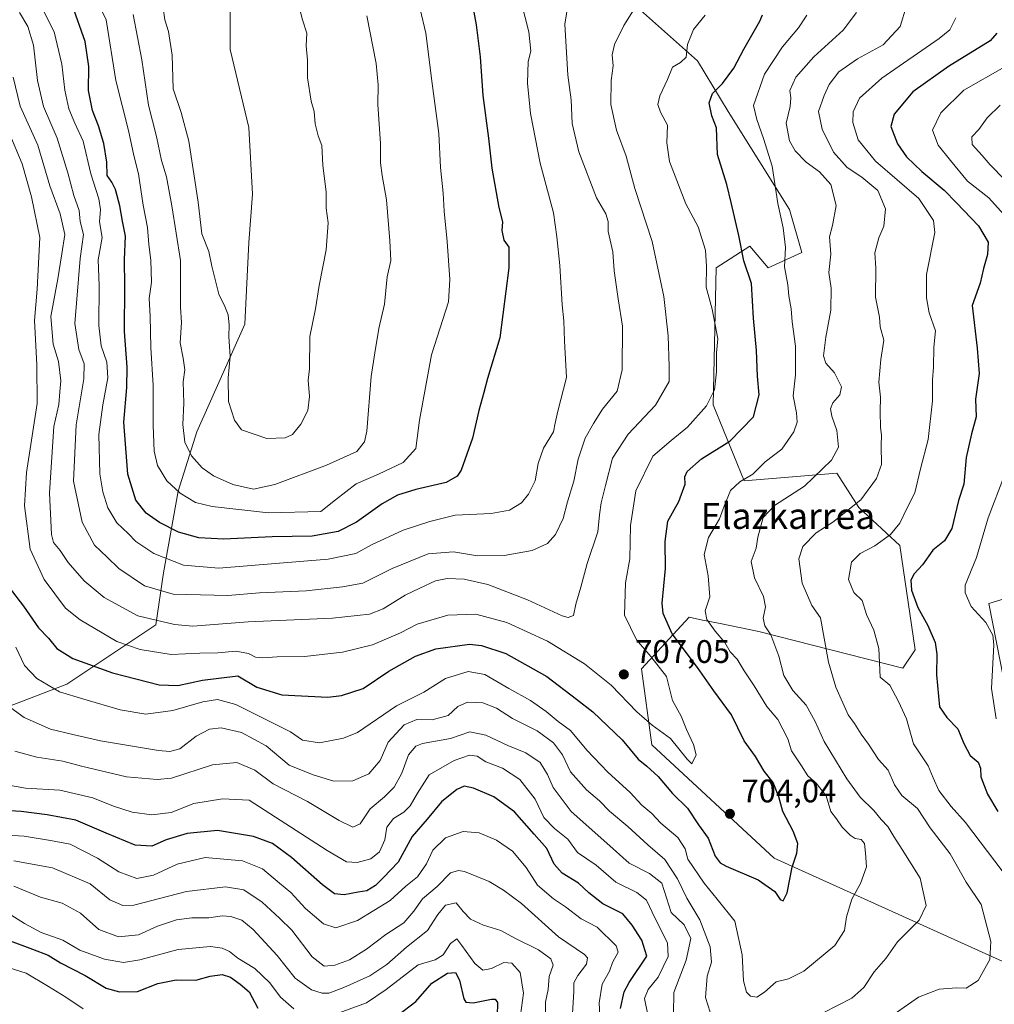
# Model space of a CAD drawing. Units: metres. Extents: x 641371 to 644826, y 4739136 to 4741520.
# Drawn here: x 643067 to 643367, y 4740198 to 4740500 of the extents above; entities that cross this region are included whole.
import ezdxf
from ezdxf.enums import TextEntityAlignment as Align

# ---------------------------------------------------------------- set-up
doc = ezdxf.new("R2010")
doc.units = ezdxf.units.M
doc.header["$MEASUREMENT"] = 0
for name, color, linetype, lineweight in [('Arbolado forestal CxS', 92, 'Continuous', 0), ('Curva de nivel maestra', 30, 'Continuous', 30), ('Curva de nivel normal', 30, 'Continuous', 0), ('Matorral CxS', 135, 'Continuous', 0), ('Punto de cota en terreno', 7, 'Continuous', 0), ('Rótulo de punto de cota en terreno', 7, 'Continuous', 0), ('Suelo desnudo CxS', 253, 'Continuous', 0), ('Texto cartográfico', 7, 'Continuous', 0)]:
    doc.layers.add(name, color=color, linetype=linetype, lineweight=lineweight)
doc.styles.add('Style-Arial', font='txt')

# ---------------------------------------------------------------- blocks, each defined once
blk = doc.blocks.new('5PATER')
at = {"layer": 'Suelo desnudo CxS', "linetype": 'Continuous', "lineweight": 0}
h = blk.add_hatch(color=51, dxfattribs=at)
edge = h.paths.add_edge_path()
edge.add_ellipse((0, 0), major_axis=(-0.11, -0.111), ratio=0.999422, start_angle=0, end_angle=360)

msp = doc.modelspace()

# ---------------------------------------------------------------- linework, layer by layer
at = {"layer": 'Arbolado forestal CxS', "color": 92, "linetype": 'Continuous', "lineweight": 0}
for points in [[(643066.8275, 4740639.5539, 761.2689), (643082.7853, 4740634.9927, 756.2783), (643101.0223, 4740633.8515, 749.974), (643121.5381, 4740631.5713, 743.4598), (643128.3765, 4740614.4665, 741.1897), (643139.7739, 4740589.3785, 738.1882), (643146.6121, 4740568.8527, 736.9215), (643135.2139, 4740563.1519, 742.1103), (643124.9559, 4740555.1691, 745.5411), (643115.8363, 4740539.2055, 745.026), (643119.2561, 4740527.8017, 743.8429), (643128.3739, 4740525.5215, 743.0261), (643131.7935, 4740507.2755, 743.3978), (643131.7931, 4740491.3107, 743.9074), (643137.4913, 4740467.3639, 743.9517), (643138.6307, 4740446.8383, 743.7711), (643137.4903, 4740432.0145, 743.5797), (643136.3497, 4740406.9279, 740.9882), (643121.5307, 4740373.8583, 735.7946), (643115.8313, 4740355.6125, 730.0816), (643111.2717, 4740330.5259, 718.2009), (643108.9921, 4740314.5611, 710.0028), (643081.6357, 4740296.3169, 696.6297), (643057.6995, 4740287.1943, 687.2983)], [(643057.6995, 4740287.1943, 687.2983), (643081.6357, 4740296.3169, 696.6297), (643108.9921, 4740314.5611, 710.0028), (643111.2717, 4740330.5259, 718.2009), (643115.8313, 4740355.6125, 730.0816), (643121.5307, 4740373.8583, 735.7946), (643136.3497, 4740406.9279, 740.9882), (643137.4903, 4740432.0145, 743.5797), (643138.6307, 4740446.8383, 743.7711), (643137.4913, 4740467.3639, 743.9517), (643131.7931, 4740491.3107, 743.9074), (643131.7935, 4740507.2755, 743.3978), (643128.3739, 4740525.5215, 743.0261), (643119.2561, 4740527.8017, 743.8429), (643115.8363, 4740539.2055, 745.026), (643124.9559, 4740555.1691, 745.5411), (643135.2139, 4740563.1519, 742.1103), (643146.6121, 4740568.8527, 736.9215), (643139.7739, 4740589.3785, 738.1882), (643128.3765, 4740614.4665, 741.1897), (643121.5381, 4740631.5713, 743.4598), (643101.0223, 4740633.8515, 749.974), (643082.7853, 4740634.9927, 756.2783), (643066.8275, 4740639.5539, 761.2689)], [(643379.9177, 4740206.2009, 681.8045), (643299.0203, 4740242.8545, 701.2659), (643261.3905, 4740277.6765, 702.8706), (643258.2319, 4740301.0273, 706.2645), (643272.8985, 4740316.8249, 697.3838), (643277.0099, 4740315.9945, 695.8508), (643281.9075, 4740315.0053, 694.3435), (643294.3181, 4740312.4987, 690.8439), (643338.5337, 4740301.2043, 677.9319), (643342.2967, 4740306.8513, 676.7645), (643337.5937, 4740338.8497, 679.2093), (643325.0301, 4740350.5439, 685.1371), (643318.2815, 4740361.0909, 689.2679), (643289.7685, 4740358.7523, 695.2989), (643280.2091, 4740382.1431, 705.2105), (643281.1503, 4740424.2567, 704.0756), (643291.4995, 4740430.8443, 699.2751), (643297.1433, 4740424.2563, 697.4639), (643307.4923, 4740428.9611, 693.3308), (643303.7297, 4740442.1371, 694.047), (643284.9067, 4740472.2919, 698.249), (643275.4323, 4740487.8189, 704.0095), (643257.0239, 4740504.2829, 710.145)], [(643257.0239, 4740504.2829, 710.145), (643275.4323, 4740487.8189, 704.0095), (643284.9067, 4740472.2919, 698.249), (643303.7297, 4740442.1371, 694.047), (643307.4923, 4740428.9611, 693.3308), (643297.1433, 4740424.2563, 697.4639), (643291.4995, 4740430.8443, 699.2751), (643281.1503, 4740424.2567, 704.0756), (643280.2091, 4740382.1431, 705.2105), (643289.7685, 4740358.7523, 695.2989), (643318.2815, 4740361.0909, 689.2679), (643325.0301, 4740350.5439, 685.1371), (643337.5937, 4740338.8497, 679.2093), (643342.2967, 4740306.8513, 676.7645), (643338.5337, 4740301.2043, 677.9319), (643294.3181, 4740312.4987, 690.8439), (643281.9075, 4740315.0053, 694.3435), (643277.0099, 4740315.9945, 695.8508), (643272.8985, 4740316.8249, 697.3838), (643258.2319, 4740301.0273, 706.2645), (643261.3905, 4740277.6765, 702.8706), (643299.0203, 4740242.8545, 701.2659), (643379.9177, 4740206.2009, 681.8045)], [(643388.5833, 4740328.2533, 663.4844), (643364.9451, 4740321.0877, 668.0299), (643369.5845, 4740297.5759, 668.9098)], [(643369.5845, 4740297.5759, 668.9098), (643364.9451, 4740321.0877, 668.0299), (643388.5833, 4740328.2533, 663.4844)]]:
    msp.add_polyline3d(points, dxfattribs=at)
at = {"layer": 'Curva de nivel maestra', "color": 30, "linetype": 'Continuous', "lineweight": 30, "flags": 128}
for points, elevation in [([(643205.63, 4740508.4301), (643207.45, 4740498.9101), (643208.65, 4740489.1001), (643209.45, 4740477.2401), (643211.24, 4740464.0401), (643212.23, 4740454.8601), (643214.35, 4740442.8201), (643215.46, 4740438.4201), (643215.25, 4740435.7001), (643215.93, 4740432.6901), (643217.45, 4740430.5601), (643217.42, 4740424.2101), (643214.64, 4740402.7701), (643210.84, 4740390.2001), (643209.8, 4740385.9001), (643208.2, 4740380.4001), (643206.25, 4740371.8501), (643202.75, 4740362.0801), (643201.58, 4740360.2001), (643198.14, 4740358.2301), (643188.9, 4740356.0701), (643183.27, 4740354.4001), (643178.56, 4740351.6801), (643170.66, 4740346.0201), (643164.99, 4740343.2201), (643156.99, 4740341.7601), (643144.66, 4740341.6001), (643129.78, 4740340.8801), (643122.15, 4740341.2801), (643115.95, 4740343.0001), (643110.07, 4740345.9401), (643105.94, 4740348.8201), (643102.79, 4740352.8101), (643100.37, 4740360.7801), (643099.1, 4740376.7801), (643099.99, 4740387.4501), (643100.11, 4740393.6701), (643099.33, 4740404.6601), (643099.42, 4740418.6301), (643099.31, 4740426.8301), (643099.6, 4740434.0101), (643098.7, 4740438.5901), (643097.93, 4740443.2401), (643096.57, 4740448.3501), (643095.47, 4740450.5801), (643093.98, 4740452.6601), (643093.92, 4740456.7501), (643092.97, 4740462.4001), (643091.31, 4740467.8601), (643089.48, 4740472.5401), (643088.28, 4740478.7401), (643088.32, 4740486.1201), (643087.2, 4740493.7801), (643083.2, 4740505.0601)], 725), ([(643063.9, 4740325.9401), (643068.31, 4740320.2401), (643072.92, 4740313.5901), (643075.92, 4740310.4201), (643078.48, 4740307.2601), (643083.42, 4740304.2001), (643095.66, 4740299.7701), (643110.01, 4740296.1201), (643115.73, 4740295.8401), (643123.29, 4740297.4601), (643134.1, 4740298.8801), (643139.96, 4740295.3601), (643147.69, 4740292.9801), (643161.79, 4740292.3101), (643165.99, 4740292.8001), (643172.67, 4740294.9801), (643180.54, 4740300.2901), (643188.73, 4740304.8901), (643194.99, 4740307.1201), (643205.36, 4740308.5701), (643209, 4740308.1801), (643216.51, 4740305.6701), (643229.15, 4740298.6101), (643238.22, 4740291.6601), (643243.28, 4740287.7901), (643252.25, 4740279.2101), (643257.24, 4740273.1801), (643259.9, 4740271.0501), (643263.35, 4740267.9201), (643267.74, 4740262.7201), (643272.31, 4740258.1201), (643275.74, 4740253.0301), (643278.67, 4740248.9101), (643280.82, 4740243.4001), (643282.38, 4740241.3201), (643284.22, 4740240.3601), (643294.09, 4740236.1401), (643299.25, 4740232.6001), (643300.83, 4740230.1301), (643301.76, 4740229.6901), (643303.02, 4740232.1001), (643304.54, 4740240.0101), (643305.98, 4740244.3901), (643306.26, 4740247.3301), (643304.86, 4740251.1201), (643301.61, 4740257.1001), (643300.47, 4740261.7001), (643298.73, 4740266.0601), (643295.88, 4740269.5001), (643293.29, 4740274.0801), (643289.78, 4740278.8301), (643285.9, 4740286.8701), (643280.46, 4740294.2501), (643275.41, 4740301.4501), (643267.61, 4740311.7901), (643264.89, 4740317.9801), (643264.56, 4740321.1401), (643265.64, 4740331.7901), (643265.5, 4740340.1001), (643266.27, 4740346.3801), (643269.67, 4740352.4301), (643271.59, 4740357.7401), (643271.52, 4740360.0301), (643272.28, 4740361.6501), (643276.66, 4740365.5401), (643285.36, 4740371.0001), (643292.62, 4740378.4201), (643294.37, 4740385.1701), (643293.85, 4740390.9601), (643293.58, 4740398.7801), (643292.69, 4740408.7801), (643292.07, 4740419.3901), (643289.72, 4740426.3401), (643288.1, 4740434.2201), (643285.79, 4740444.3201), (643284.43, 4740449.8801), (643281.58, 4740459.1001), (643281.26, 4740467.2701), (643279.83, 4740470.9301), (643278.98, 4740474.9801), (643280.06, 4740477.8201), (643283.15, 4740480.8801), (643286.61, 4740485.6401), (643289.64, 4740491.4801), (643294.57, 4740500.0201), (643295.41, 4740502.0301)], 700), ([(643367.43, 4740496.3101), (643365.37, 4740494.0301), (643352.56, 4740486.1001), (643341.62, 4740478.3601), (643335.91, 4740471.4501), (643334.9, 4740467.6701), (643336.91, 4740462.3201), (643339.62, 4740458.3101), (643344.33, 4740453.8401), (643351.2, 4740448.1401), (643355.03, 4740444.1701), (643361.83, 4740437.1901), (643364.8, 4740432.1701), (643364.6, 4740428.2801), (643363.33, 4740424.0301), (643362.3, 4740419.5101), (643359.87, 4740412.6601), (643361.41, 4740399.5301), (643362.02, 4740391.7801), (643360.89, 4740383.8401), (643361.12, 4740378.4201), (643359.67, 4740373.2601), (643358.02, 4740365.9901), (643357.32, 4740357.7701), (643355.61, 4740352.7401), (643353.65, 4740344.1001), (643351.34, 4740340.3701), (643347.81, 4740337.4501), (643344.58, 4740332.9801), (643342.02, 4740330.2401), (643341.04, 4740328.2701), (643341.24, 4740325.1501), (643343.13, 4740319.8001), (643346.23, 4740314.3201), (643348.5, 4740309.0401), (643349.04, 4740305.4801), (643348.84, 4740299.1601), (643349.82, 4740289.2801), (643352.09, 4740286.0001), (643355.47, 4740282.6001), (643357.3, 4740278.0801), (643359.26, 4740274.3101), (643361.68, 4740272.3501), (643362.37, 4740270.4501), (643362.5, 4740267.7801), (643364.52, 4740262.4501), (643367.75, 4740257.1201)], 675), ([(643251.72, 4740196.6301), (643252.89, 4740201.7401), (643254.46, 4740204.6201), (643259.9, 4740212.6901), (643258.34, 4740217.5901), (643255.3, 4740222.1701), (643252.53, 4740225.6601), (643246.33, 4740228.7401), (643241.99, 4740232.1101), (643238.87, 4740235.1301), (643233.8, 4740238.1801), (643231.39, 4740240.9701), (643229.14, 4740245.7401), (643225.18, 4740250.2101), (643219.15, 4740257.0801), (643212.84, 4740261.6801), (643206.56, 4740264.3501), (643203.76, 4740264.9201), (643201.5, 4740263.8901), (643196.7, 4740260.1201), (643192.35, 4740254.7701), (643187.76, 4740249.4501), (643183.42, 4740241.6001), (643178.9, 4740236.8201), (643176.48, 4740234.4401), (643173.84, 4740232.7901), (643171.12, 4740232.3601), (643166.81, 4740231.5201), (643163.84, 4740231.8201), (643160.17, 4740234.5701), (643150.63, 4740243.0201), (643144.76, 4740247.2801), (643138.98, 4740249.4301), (643127.94, 4740251.3301), (643118.53, 4740250.3901), (643112.1, 4740248.4001), (643107.68, 4740246.5201), (643102.64, 4740246.8301), (643093.66, 4740250.5101), (643084.38, 4740254.5301), (643075.51, 4740256.1401), (643067.6, 4740257.1501), (643058.88, 4740257.6401)], 675), ([(643063.32, 4740217.6801), (643071.04, 4740214.8701), (643075.87, 4740213.0001), (643079.68, 4740210.6301), (643087.24, 4740206.7801), (643093.67, 4740202.8201), (643097.73, 4740201.6801), (643103.34, 4740201.8701), (643109.54, 4740204.2601), (643115.16, 4740205.3801), (643121.21, 4740205.3301), (643125.67, 4740206.5001), (643129.34, 4740207.0101), (643131.89, 4740206.2401), (643134.91, 4740204.0501), (643137.65, 4740201.7701), (643140.28, 4740196.7401)], 650), ([(643183.21, 4740194.4201), (643188.87, 4740198.8001), (643193.81, 4740204.4201), (643198.62, 4740207.5001), (643201.02, 4740207.6901), (643202.33, 4740205.3201), (643203.6, 4740199.5401), (643204.25, 4740198.5501), (643206.53, 4740198.3701), (643212.1, 4740199.4901), (643213.22, 4740199.5101), (643214.01, 4740198.4701), (643213.87, 4740194.3301)], 650)]:
    msp.add_lwpolyline(points, dxfattribs=dict(at, elevation=elevation))
at = {"layer": 'Curva de nivel normal', "color": 30, "linetype": 'Continuous', "lineweight": 0, "flags": 128}
for points, elevation in [([(643190.22, 4740503.7301), (643191.93, 4740496.3901), (643193.86, 4740480.8601), (643195.9, 4740465.5401), (643196.41, 4740455.0801), (643197.31, 4740447.1901), (643197.55, 4740441.6001), (643198.45, 4740432.3701), (643199.3, 4740420.6001), (643198.89, 4740413.7801), (643193.68, 4740397.4501), (643189.96, 4740377.4301), (643188.86, 4740368.7001), (643184.92, 4740364.4301), (643177.36, 4740360.7801), (643170.49, 4740357.8301), (643164.14, 4740352.9601), (643159.63, 4740349.3001), (643143.62, 4740348.9101), (643126.21, 4740350.8701), (643121.18, 4740352.1601), (643116.45, 4740355.0301), (643112.31, 4740358.7701), (643109.44, 4740363.4701), (643108.39, 4740367.8401), (643108.1, 4740375.7501), (643108.16, 4740388.0801), (643107.42, 4740399.8001), (643107.16, 4740409.3701), (643106.92, 4740414.7801), (643107.61, 4740419.7801), (643107.42, 4740426.6201), (643106.83, 4740431.4501), (643106.39, 4740436.6201), (643105.01, 4740443.4501), (643103.59, 4740453.1201), (643102.16, 4740458.7801), (643100.52, 4740466.4301), (643096.66, 4740481.8501), (643093.67, 4740500.4501), (643086.9, 4740514.4301)], 730), ([(643220.34, 4740509.6701), (643223.58, 4740496.7401), (643224.2, 4740490.7801), (643223.42, 4740487.6701), (643223.22, 4740481.0001), (643224.1, 4740471.6701), (643227.12, 4740456.4501), (643231.21, 4740441.1201), (643232.2, 4740433.7201), (643233.16, 4740424.9001), (643233.87, 4740412.8601), (643234.34, 4740407.9001), (643234.58, 4740401.7801), (643235.2, 4740390.5601), (643232.52, 4740380.2201), (643231.65, 4740376.4801), (643231.18, 4740373.7801), (643228.06, 4740368.7801), (643226.47, 4740364.1201), (643225.5, 4740358.7801), (643223.52, 4740354.7201), (643221.29, 4740352.0601), (643217.67, 4740349.8001), (643212.03, 4740348.7001), (643200.96, 4740348.1801), (643193.14, 4740346.2401), (643184.95, 4740343.5601), (643175.26, 4740339.0701), (643170.41, 4740336.4601), (643161.96, 4740334.6501), (643128.28, 4740331.9001), (643117.4, 4740332.8401), (643108.35, 4740336.3901), (643102.82, 4740340.1101), (643100.45, 4740342.6301), (643096.99, 4740345.8401), (643094.18, 4740350.4401), (643092.61, 4740355.3601), (643091.77, 4740360.9301), (643091.38, 4740373.0201), (643092.61, 4740382.1601), (643094.16, 4740390.4601), (643093.86, 4740395.2901), (643092.12, 4740400.2101), (643091.45, 4740406.4601), (643091.48, 4740418.8401), (643091.2, 4740426.7401), (643092.49, 4740433.5601), (643091.62, 4740438.4001), (643091.92, 4740442.1201), (643091.44, 4740445.4501), (643088.92, 4740453.1201), (643086.59, 4740463.1501), (643084.06, 4740468.6601), (643082.16, 4740473.0901), (643080.94, 4740478.8501), (643080.1, 4740486.8601), (643077.73, 4740496.7201), (643072.78, 4740506.5601)], 720), ([(643151.59, 4740510.0501), (643154.02, 4740500.4701), (643155.38, 4740496.3101), (643155.14, 4740492.4801), (643155.54, 4740488.0501), (643155.53, 4740482.6301), (643156.74, 4740475.5001), (643157.62, 4740472.2701), (643157.92, 4740468.4501), (643158.87, 4740464.7801), (643159.92, 4740461.7801), (643160.24, 4740455.8001), (643161.32, 4740447.5001), (643161.35, 4740442.5401), (643161.87, 4740438.0901), (643161.31, 4740429.7701), (643159.17, 4740418.8201), (643158.04, 4740411.6201), (643156.24, 4740403.1201), (643156.16, 4740393.1801), (643155.73, 4740389.7401), (643156.16, 4740384.7401), (643155.71, 4740380.3801), (643153.56, 4740376.1601), (643151, 4740372.9801), (643148.66, 4740372.0101), (643143.05, 4740371.7701), (643135.24, 4740374.4501), (643133.11, 4740377.3901), (643131.29, 4740383.1701), (643131.22, 4740390.3801), (643131.8, 4740397.0101), (643131.4, 4740403.1801), (643131.52, 4740406.6301), (643131.14, 4740409.8201), (643130.15, 4740412.3801), (643128.3, 4740416.1101), (643126.14, 4740424.7901), (643125.24, 4740429.2201), (643123.05, 4740434.6401), (643121.95, 4740444.4401), (643119.05, 4740463.1801), (643116.73, 4740472.0201), (643114.29, 4740479.2801), (643113.98, 4740489.6401), (643112.88, 4740496.8801), (643111.68, 4740500.4801), (643111.18, 4740504.1701)], 740), ([(643257.31, 4740505.8701), (643252.76, 4740498.7601), (643249.9, 4740492.9201), (643249.23, 4740489.6501), (643249.56, 4740486.3401), (643248.94, 4740481.7801), (643248.8, 4740474.4501), (643250.49, 4740466.5001), (643253.53, 4740458.5801), (643256.21, 4740448.5901), (643261.54, 4740432.3501), (643265.07, 4740415.4501), (643266.4, 4740403.3601), (643266.75, 4740393.9101), (643266.72, 4740389.3401), (643262.52, 4740382.0601), (643254.1, 4740373.1101), (643249.35, 4740365.7801), (643247.2, 4740357.3501), (643245.83, 4740352.0601), (643245.36, 4740348.3401), (643244.79, 4740343.0901), (643241.57, 4740333.3501), (643239.57, 4740326.1001), (643238.03, 4740320.8201), (643237.29, 4740317.4301), (643235.65, 4740316.8001), (643233.79, 4740317.3301), (643223.2, 4740322.1701), (643210.97, 4740326.8601), (643203.72, 4740328.5201), (643198.52, 4740328.7201), (643194.89, 4740328.0001), (643190.09, 4740325.7601), (643185.55, 4740323.6201), (643178.8, 4740319.4201), (643174.64, 4740317.8001), (643163.26, 4740316.5201), (643137.32, 4740315.3901), (643120.34, 4740314.1201), (643114.67, 4740314.6501), (643103.45, 4740317.2801), (643093.02, 4740322.8701), (643086.96, 4740328.0801), (643082.02, 4740333.6501), (643079.54, 4740337.3801), (643077.5, 4740339.8001), (643076.88, 4740342.3201), (643076.27, 4740355.0501), (643077.59, 4740375.4601), (643079.13, 4740382.2301), (643079.45, 4740386.1601), (643079.71, 4740389.5401), (643079.03, 4740395.4801), (643077.4, 4740400.8201), (643076.68, 4740409.3201), (643078.81, 4740420.8901), (643080.1, 4740428.5701), (643080.99, 4740434.5001), (643079.59, 4740440.7801), (643076.32, 4740449.4001), (643072.68, 4740461.9401), (643067.26, 4740473.9301), (643065.09, 4740482.8701)], 710), ([(643235.65, 4740505.4501), (643234.7, 4740499.1201), (643235.62, 4740483.4501), (643236.56, 4740475.9001), (643236.9, 4740468.5701), (643238.92, 4740459.9001), (643244.4, 4740445.7801), (643247.26, 4740440.7801), (643247.94, 4740438.4301), (643248, 4740435.3901), (643249.36, 4740429.1501), (643249.84, 4740423.3001), (643251.04, 4740414.6601), (643252.34, 4740406.3401), (643252.24, 4740392.8401), (643250.75, 4740386.3601), (643246.28, 4740380.8401), (643243.51, 4740376.4301), (643240.9, 4740371.9201), (643238.74, 4740365.3801), (643237.39, 4740358.6801), (643235.51, 4740352.3401), (643234.17, 4740347.1601), (643231.81, 4740342.2301), (643229.33, 4740339.4701), (643224.66, 4740337.3301), (643215.99, 4740335.8001), (643207.78, 4740335.7601), (643200.47, 4740336.9001), (643192.68, 4740336.3501), (643181.61, 4740331.8601), (643172.56, 4740327.3301), (643166.37, 4740326.2301), (643155.18, 4740325.0101), (643140.82, 4740324.3701), (643131.04, 4740323.5101), (643114.24, 4740323.9801), (643105.45, 4740326.4701), (643097.58, 4740331.7901), (643094.03, 4740335.3201), (643090.06, 4740339.0101), (643086.28, 4740346.0201), (643083.62, 4740358.6501), (643084.47, 4740375.9801), (643086.77, 4740390.1201), (643086.91, 4740394.7801), (643085.31, 4740399.1201), (643084.06, 4740407.1201), (643085.71, 4740427.1401), (643086.74, 4740434.5201), (643085.66, 4740438.4401), (643085.4, 4740441.8501), (643083.7, 4740446.4501), (643081.9, 4740453.4501), (643078.65, 4740464.1301), (643074.41, 4740473.8201), (643072.6, 4740481.7601), (643071.36, 4740492.6601), (643069.62, 4740498.4001), (643067.07, 4740502.7201)], 715), ([(643339.63, 4740504.7801), (643337.76, 4740498.4501), (643332.47, 4740492.7801), (643324.61, 4740488.4501), (643318.9, 4740484.4501), (643315.91, 4740480.6201), (643314.38, 4740477.1501), (643312.62, 4740472.2901), (643313.7, 4740466.8301), (643317.2, 4740459.8301), (643321.44, 4740455.1201), (643325.95, 4740452.1301), (643330.86, 4740447.9801), (643333.24, 4740442.4101), (643332.75, 4740437.0401), (643331.19, 4740433.4701), (643329.98, 4740428.8601), (643330.27, 4740424.0801), (643330.16, 4740415.2501), (643331.35, 4740409.1101), (643331.62, 4740406.0801), (643332.74, 4740401.9801), (643331.75, 4740396.0801), (643331.14, 4740389.1201), (643331.65, 4740384.4501), (643331.54, 4740380.1201), (643331.68, 4740375.2101), (643332.03, 4740372.8201), (643331.9, 4740369.6401), (643331.99, 4740363.8301), (643330.49, 4740359.5001), (643325.59, 4740352.9601), (643316.99, 4740346.1101), (643311.93, 4740342.8201), (643307.82, 4740338.6301), (643306.53, 4740334.7601), (643307.63, 4740327.3001), (643310.62, 4740320.5001), (643313.27, 4740316.6201), (643315.71, 4740303.0101), (643317.94, 4740295.3601), (643321.74, 4740286.8701), (643323.72, 4740284.1801), (643325.78, 4740280.8701), (643328.03, 4740277.8001), (643331.05, 4740273.1201), (643334.08, 4740269.8401), (643335.98, 4740265.3201), (643338.27, 4740262.0601), (643343.04, 4740258.1001), (643346.96, 4740252.1201), (643353.09, 4740244.1201), (643357.96, 4740235.4501), (643362.63, 4740228.5301), (643365.58, 4740217.1501), (643365.27, 4740211.6501), (643361.71, 4740205.2101), (643357.99, 4740202.8101), (643354.99, 4740202.9101), (643349.66, 4740202.5401), (643343.33, 4740200.1101), (643335.88, 4740194.8501)], 685), ([(643059.62, 4740475.4201), (643067.86, 4740456.1801), (643070.75, 4740446.0201), (643073.27, 4740433.5901), (643072.52, 4740417.6301), (643071.7, 4740408.0301), (643072.41, 4740394.3801), (643072.51, 4740382.5001), (643069.24, 4740361.3501), (643068.6, 4740351.0401), (643070.34, 4740337.7801), (643074.67, 4740328.4501), (643081.19, 4740319.6401), (643085.66, 4740316.0501), (643096.91, 4740309.3601), (643104.13, 4740306.9101), (643113.61, 4740305.4401), (643122.42, 4740305.8101), (643128, 4740305.8801), (643133.56, 4740306.4201), (643137.39, 4740305.7301), (643139.62, 4740304.5601), (643141.83, 4740304.3301), (643146.29, 4740304.6401), (643154.6, 4740304.7401), (643166.32, 4740306.1001), (643175.54, 4740308.3501), (643184.14, 4740312.0201), (643189.23, 4740314.7101), (643198.65, 4740317.4401), (643207.35, 4740317.8001), (643216.8, 4740315.2601), (643229.37, 4740309.4901), (643240.65, 4740302.5801), (643248.88, 4740295.9301), (643256.74, 4740287.8001), (643261.47, 4740283.7001), (643267.16, 4740279.5801), (643272.22, 4740273.2801), (643273.73, 4740271.8201), (643274.98, 4740274.5901), (643274.16, 4740277.6901), (643272.02, 4740282.3001), (643270.39, 4740286.4601), (643267.74, 4740291.3001), (643265.89, 4740298.6801), (643261.06, 4740304.8301), (643256.71, 4740309.9301), (643253.01, 4740317.5301), (643253.35, 4740327.3901), (643254.62, 4740334.8001), (643254.8, 4740345.0401), (643256.47, 4740355.6601), (643261.66, 4740366.3401), (643267.35, 4740371.1701), (643272.32, 4740375.2401), (643278.18, 4740381.7801), (643280.66, 4740386.7401), (643281.26, 4740392.2801), (643281.31, 4740398.0701), (643281.7, 4740402.4501), (643279.9, 4740411.5401), (643278.14, 4740418.3401), (643278.2, 4740424.6701), (643277.85, 4740429.6401), (643275.68, 4740436.8001), (643271.8, 4740443.9301), (643266.81, 4740456.9401), (643266.03, 4740462.6001), (643266.2, 4740468.1101), (643264.07, 4740472.0601), (643263.25, 4740474.4401), (643263.84, 4740477.1201), (643266.17, 4740482.1201), (643267.73, 4740485.9201), (643270.24, 4740487.3201), (643271.93, 4740488.9901), (643272.37, 4740492.8801), (643274.17, 4740497.4301), (643277.74, 4740501.9301)], 705), ([(643309.03, 4740501.9201), (643306.51, 4740498.0401), (643301.52, 4740492.1201), (643296.07, 4740483.7801), (643292.65, 4740474.1301), (643293.66, 4740469.7901), (643295.67, 4740463.9401), (643298.4, 4740455.4601), (643300.1, 4740443.9901), (643301.78, 4740436.5001), (643302.47, 4740430.4601), (643302.2, 4740424.5001), (643303.15, 4740419.0501), (643303.46, 4740415.6101), (643304.22, 4740411.5901), (643304.51, 4740407.5901), (643305.52, 4740400.1501), (643305.58, 4740391.3501), (643304.81, 4740384.9301), (643305.86, 4740379.6501), (643306.02, 4740376.8201), (643305, 4740373.7801), (643301.31, 4740368.5401), (643296.18, 4740364.5801), (643292.48, 4740360.8401), (643288.4, 4740358.4501), (643285.57, 4740355.7801), (643283.58, 4740351.0001), (643282.23, 4740347.0901), (643278.81, 4740341.3801), (643277.5, 4740336.0801), (643278.71, 4740329.6101), (643279.22, 4740323.0901), (643277.76, 4740318.8101), (643278.32, 4740316.1201), (643280.86, 4740312.5501), (643283.82, 4740309.1001), (643285.43, 4740306.2001), (643287.64, 4740304.0001), (643289.74, 4740300.3601), (643292.82, 4740295.7601), (643296.79, 4740289.4501), (643300.09, 4740285.4501), (643303.24, 4740279.4301), (643304.35, 4740275.7401), (643307.38, 4740271.1701), (643309.34, 4740268.0901), (643311.87, 4740265.8401), (643314.94, 4740261.9301), (643316.42, 4740257.1801), (643318.17, 4740254.8501), (643319.94, 4740252.3101), (643322.35, 4740249.8401), (643323.88, 4740248.8701), (643325.7, 4740248.5401), (643326.71, 4740247.3101), (643327.02, 4740244.3201), (643327.39, 4740240.1801), (643325.54, 4740235.0501), (643322.86, 4740230.1801), (643321.22, 4740224.7801), (643320.65, 4740220.5901), (643317.62, 4740216.0101), (643308.07, 4740208.1201), (643303.43, 4740205.7501), (643299.66, 4740204.8301), (643295.99, 4740201.5801), (643293.64, 4740200.1101), (643291.72, 4740200.4101), (643290.49, 4740201.6101), (643289.61, 4740205.1001), (643289.2, 4740213.0801), (643286.95, 4740223.4501), (643281.46, 4740230.1801), (643277.52, 4740235.1301), (643272.45, 4740242.4501), (643271.62, 4740245.6401), (643269.37, 4740249.1601), (643264.14, 4740253.6001), (643261.41, 4740256.5301), (643258.32, 4740259.1201), (643254.69, 4740263.0001), (643247.9, 4740269.2401), (643241.42, 4740276.0101), (643236.39, 4740282.0201), (643232.63, 4740284.7801), (643228.96, 4740287.9201), (643224.11, 4740291.2301), (643217.49, 4740294.9401), (643210.11, 4740299.2601), (643204.93, 4740300.1801), (643197.99, 4740298.0201), (643191.33, 4740293.8201), (643182.9, 4740289.6001), (643170.95, 4740281.4001), (643166.63, 4740279.6501), (643159.27, 4740278.2801), (643154.02, 4740279.0301), (643150.32, 4740281.6601), (643143.42, 4740285.0901), (643133.5, 4740290.0501), (643127.94, 4740291.5901), (643123.36, 4740290.9001), (643114.18, 4740288.1401), (643105.91, 4740287.0601), (643097.94, 4740288.4301), (643086.8, 4740291.7201), (643079.3, 4740293.9701), (643072.42, 4740298.0101), (643068.53, 4740301.9701), (643065.87, 4740307.6401)], 695), ([(643173.8, 4740501.6601), (643176.64, 4740487.0801), (643177.32, 4740480.4501), (643177.14, 4740474.4501), (643178.03, 4740462.4501), (643178.01, 4740456.5501), (643178.48, 4740452.5701), (643179.89, 4740445.1601), (643180.82, 4740432.5201), (643181.22, 4740426.4801), (643180.03, 4740421.5101), (643179.19, 4740413.0601), (643177.44, 4740405.5801), (643176.23, 4740398.0901), (643175.18, 4740390.8801), (643173.78, 4740374.0501), (643173.1, 4740370.7101), (643170.71, 4740367.8101), (643161.45, 4740363.5501), (643145.5, 4740357.6601), (643138.94, 4740356.2601), (643132.66, 4740357.6301), (643126.67, 4740360.2701), (643123.16, 4740362.7901), (643119.96, 4740366.4601), (643117.91, 4740370.6901), (643117.28, 4740376.0501), (643117.54, 4740382.5901), (643117.39, 4740389.1501), (643117.82, 4740392.9301), (643117.39, 4740396.5001), (643116.38, 4740401.1601), (643116.81, 4740407.4101), (643116.51, 4740412.1801), (643116.53, 4740426.4501), (643113.84, 4740443.2901), (643112.21, 4740452.1501), (643110.72, 4740457.2001), (643109.12, 4740464.5801), (643106.7, 4740474.2001), (643104.69, 4740488.1401), (643101.97, 4740502.0801)], 735), ([(643324.26, 4740502.7401), (643320.21, 4740497.2701), (643311.14, 4740489.0701), (643305.67, 4740482.7801), (643303.84, 4740478.7801), (643304.16, 4740476.4501), (643303.94, 4740473.8501), (643302.72, 4740468.7401), (643303.71, 4740463.2801), (643305.42, 4740460.1401), (643308.81, 4740456.6801), (643312.92, 4740453.7101), (643316.37, 4740449.8401), (643318, 4740443.4201), (643316.94, 4740437.2801), (643315.97, 4740433.7801), (643316.43, 4740428.4501), (643315.84, 4740422.7801), (643316.47, 4740417.9701), (643316.39, 4740411.1801), (643314.89, 4740402.9701), (643314.18, 4740397.2301), (643314.83, 4740394.8901), (643317.53, 4740391.9801), (643319.69, 4740387.6401), (643319.22, 4740385.2101), (643316.98, 4740382.7001), (643316.26, 4740380.9101), (643316.67, 4740378.6401), (643318.24, 4740374.2301), (643318.72, 4740369.1201), (643316.6, 4740365.1201), (643308.33, 4740357.1201), (643299.14, 4740351.1601), (643295.65, 4740347.5201), (643294.01, 4740341.4601), (643293.42, 4740338.0401), (643291.89, 4740333.9701), (643292.97, 4740329.0001), (643295.68, 4740323.2701), (643296.29, 4740320.0601), (643295.61, 4740316.5601), (643296.15, 4740314.2001), (643298.02, 4740311.4601), (643298.85, 4740308.9701), (643300.44, 4740304.8901), (643301.92, 4740298.9201), (643304.73, 4740294.3601), (643308.79, 4740289.7801), (643311.56, 4740284.8101), (643314.34, 4740278.6101), (643321.28, 4740267.1801), (643325.45, 4740261.5701), (643329.67, 4740257.4601), (643331.93, 4740254.7201), (643333.91, 4740252.5201), (643335.78, 4740249.4301), (643338.38, 4740245.4301), (643343.85, 4740236.6401), (643345.72, 4740228.2801), (643343.54, 4740223.8001), (643336.86, 4740217.0401), (643333.33, 4740211.9501), (643329.78, 4740207.9201), (643326.57, 4740203.1001), (643322.86, 4740199.7601), (643314.1, 4740195.3001)], 690), ([(643354.82, 4740501.0401), (643352.95, 4740497.4101), (643349.69, 4740494.6801), (643332.04, 4740482.5101), (643325.18, 4740476.3401), (643323.27, 4740472.1901), (643323.14, 4740468.9301), (643324.77, 4740463.5601), (643330.18, 4740456.9701), (643343.46, 4740445.5301), (643348.01, 4740438.8001), (643348.39, 4740435.1401), (643345.84, 4740422.1701), (643345.79, 4740415.0601), (643346.6, 4740410.4401), (643348.53, 4740404.8501), (643348.02, 4740399.8601), (643347.95, 4740393.7401), (643347.68, 4740389.8001), (643347.69, 4740383.3201), (643346.36, 4740371.5101), (643343.94, 4740362.4501), (643342.23, 4740355.1201), (643339.8, 4740350.2801), (643337.6, 4740345.7701), (643334.78, 4740342.2801), (643329.98, 4740338.7801), (643325.38, 4740336.4501), (643322.8, 4740333.7301), (643321.86, 4740328.4901), (643323.49, 4740324.4701), (643326.06, 4740321.9601), (643327.41, 4740317.7301), (643329.63, 4740312.8501), (643331.13, 4740307.2101), (643331.61, 4740298.4501), (643334.57, 4740296.0001), (643337.21, 4740290.9501), (643339.63, 4740285.5901), (643341.84, 4740277.9801), (643346.33, 4740271.1901), (643347.86, 4740267.4801), (643349.6, 4740263.6401), (643353.35, 4740258.7001), (643357.85, 4740253.7701), (643369.07, 4740238.9401)], 680), ([(643369.84, 4740485.9601), (643357.33, 4740478.8501), (643350.19, 4740471.8901), (643347.69, 4740466.5401), (643349.38, 4740461.9701), (643353.15, 4740457.2101), (643358.43, 4740450.9001), (643364.98, 4740445.7301), (643369.5, 4740440.6901)], 670), ([(643369.93, 4740451.2301), (643365.34, 4740455.8601), (643362.94, 4740458.7801), (643359.85, 4740462.1201), (643359.74, 4740464.4501), (643361.95, 4740466.7801), (643364.51, 4740470.3601), (643368.44, 4740474.2201)], 665), ([(643369.83, 4740360.5201), (643364.81, 4740347.4101), (643361.2, 4740335.1901), (643357.74, 4740326.6801), (643357.71, 4740324.3301), (643359.52, 4740320.1801), (643364.07, 4740315.2001), (643366.18, 4740311.3501), (643366.54, 4740308.3301), (643365.8, 4740294.9201), (643367.23, 4740285.6401)], 670), ([(643279.99, 4740193.2401), (643277.84, 4740199.9901), (643278.4, 4740206.5301), (643279.74, 4740210.8201), (643279.36, 4740215.5201), (643276.19, 4740223.8101), (643272.2, 4740230.5401), (643269.24, 4740236.4501), (643265.42, 4740242.4401), (643260.18, 4740246.9201), (643254, 4740252.5201), (643248.36, 4740257.2101), (643245.26, 4740260.3801), (643241.31, 4740263.8501), (643236.4, 4740269.3101), (643233.92, 4740274.5401), (643231.15, 4740278.2701), (643226.2, 4740281.9001), (643218.56, 4740285.7701), (643213.66, 4740288.9301), (643209.42, 4740290.5801), (643204.72, 4740290.7901), (643201.72, 4740289.4001), (643198.83, 4740286.6001), (643193.83, 4740285.3201), (643189.19, 4740285.4101), (643185.31, 4740283.7801), (643180.38, 4740278.4801), (643177.89, 4740272.7801), (643174.39, 4740268.7501), (643169.48, 4740266.5801), (643163.66, 4740266.4401), (643157.33, 4740268.3701), (643149.91, 4740271.3601), (643142.88, 4740277.3401), (643135.31, 4740281.4201), (643129.03, 4740282.8601), (643125.45, 4740282.5001), (643121.34, 4740280.3401), (643116.34, 4740276.4201), (643113.22, 4740275.5501), (643109.81, 4740275.9101), (643091.9, 4740278.8701), (643083.39, 4740280.8101), (643076.62, 4740282.4701), (643068.47, 4740286.0301), (643063.26, 4740289.8101)], 690), ([(643268.07, 4740194.9601), (643268.18, 4740201.5001), (643271.98, 4740211.4501), (643273.38, 4740218.1201), (643271.3, 4740222.2801), (643267.33, 4740226.1201), (643264.43, 4740235.1301), (643260.68, 4740238.1401), (643254.4, 4740241.2801), (643247.58, 4740247.3901), (643236.58, 4740257.1301), (643231.04, 4740264.5101), (643229.36, 4740268.5501), (643227.05, 4740272.1901), (643222.66, 4740275.2001), (643217.17, 4740277.3901), (643210.33, 4740280.6501), (643205.45, 4740281.6201), (643199.49, 4740279.6101), (643190.88, 4740278.0401), (643188.9, 4740277.1901), (643186.57, 4740274.5201), (643184.54, 4740268.8801), (643182.15, 4740264.6701), (643179.2, 4740261.6601), (643174.82, 4740258.0001), (643171.78, 4740253.3901), (643169.48, 4740252.3501), (643165.28, 4740254.3401), (643155.53, 4740260.2201), (643145.01, 4740265.6801), (643139.37, 4740269.8501), (643133.85, 4740272.2401), (643126.38, 4740271.4501), (643113.81, 4740267.4201), (643109.31, 4740266.9501), (643099.91, 4740267.8401), (643086.15, 4740271.0501), (643080.34, 4740272.6101), (643072.34, 4740273.8501), (643065.64, 4740275.7101)], 685), ([(643260.15, 4740194.6801), (643259.18, 4740199.6401), (643260.28, 4740202.3901), (643263.36, 4740206.2201), (643266.4, 4740212.5401), (643266.2, 4740216.8301), (643262.45, 4740224.2401), (643259.8, 4740229.8501), (643256.74, 4740232.2401), (643250.36, 4740235.4201), (643244.26, 4740240.6801), (643238.55, 4740244.5201), (643235.6, 4740248.6901), (643231.47, 4740251.9201), (643228.16, 4740255.2801), (643225.53, 4740260.9801), (643220.84, 4740267.0101), (643215.52, 4740270.5001), (643210.34, 4740272.4201), (643207.69, 4740274.1601), (643205.34, 4740274.4101), (643200.66, 4740272.8301), (643192.95, 4740268.4301), (643189.37, 4740262.8201), (643187.14, 4740258.8701), (643185.21, 4740256.9201), (643181.99, 4740255.0401), (643179.98, 4740252.3801), (643179.29, 4740248.4201), (643177.74, 4740244.7701), (643175.05, 4740242.5801), (643170.81, 4740241.4601), (643167.53, 4740241.6901), (643161.64, 4740245.1101), (643137.67, 4740260.6601), (643129.48, 4740261.0801), (643120.67, 4740259.5601), (643113.67, 4740256.8701), (643107.67, 4740256.0901), (643101.7, 4740256.9601), (643095.94, 4740258.7801), (643089.62, 4740261.3501), (643079.44, 4740263.7101), (643068.84, 4740264.3301), (643063.2, 4740265.3001)], 680), ([(643245.63, 4740190.7401), (643245.2, 4740198.3601), (643246.11, 4740204.1201), (643248.39, 4740208.1201), (643249.34, 4740210.7701), (643251, 4740213.9201), (643250.43, 4740215.8801), (643244.6, 4740221.5801), (643239.7, 4740224.1201), (643234.89, 4740227.8601), (643231.13, 4740230.3101), (643226.24, 4740234.5201), (643222.8, 4740239.9001), (643218.55, 4740244.9701), (643213.7, 4740248.3501), (643208.36, 4740250.6101), (643203.41, 4740251.0301), (643197.99, 4740249.0401), (643194.11, 4740245.2401), (643192.12, 4740241.0801), (643189.42, 4740237.0401), (643185.74, 4740234.1501), (643180.99, 4740229.8001), (643170.89, 4740223.6101), (643164.25, 4740221.4401), (643160.43, 4740222.6501), (643154.9, 4740227.3501), (643150.43, 4740232.2201), (643146.96, 4740235.0901), (643141.78, 4740239.5601), (643135.56, 4740242.0101), (643124.08, 4740243.0101), (643115.54, 4740240.9901), (643108.27, 4740237.5301), (643103.06, 4740236.5501), (643097.6, 4740238.6101), (643091, 4740242.8301), (643082.57, 4740247.0801), (643076.61, 4740248.2301), (643068.48, 4740249.6101), (643056.22, 4740250.2501)], 670), ([(643065.28, 4740241.9601), (643077.18, 4740239.8301), (643088.75, 4740234.9201), (643094.85, 4740230.0201), (643098.81, 4740228.2201), (643102.2, 4740228.4001), (643118.34, 4740232.5901), (643130.34, 4740233.9501), (643136, 4740233.0301), (643141.66, 4740229.2701), (643146.99, 4740224.3801), (643150.72, 4740220.6801), (643157.04, 4740212.4901), (643160.66, 4740209.6501), (643163.95, 4740209.8901), (643168.52, 4740211.5401), (643173.69, 4740214.7901), (643179.63, 4740219.3201), (643185.12, 4740222.8901), (643188.29, 4740226.5101), (643190.93, 4740230.3401), (643195.45, 4740234.1301), (643199.49, 4740238.2501), (643201.98, 4740239.0601), (643203.8, 4740238.6901), (643211.42, 4740235.6001), (643215.81, 4740232.9301), (643221.33, 4740228.8801), (643232.73, 4740218.5901), (643240.65, 4740213.1501), (643241.58, 4740212.1401), (643241.3, 4740210.1901), (643238.61, 4740206.7801), (643237.45, 4740204.4501), (643237.45, 4740201.7801), (643236.98, 4740195.0401)], 665), ([(643228.68, 4740194.9901), (643228.76, 4740198.5801), (643229.56, 4740202.4501), (643229.79, 4740206.4301), (643231.04, 4740209.8801), (643230.38, 4740211.8301), (643226.61, 4740214.6601), (643219.28, 4740218.1801), (643215, 4740220.6201), (643209.68, 4740222.1901), (643205.62, 4740224.0701), (643203.39, 4740226.4301), (643201.28, 4740229.0501), (643197.99, 4740228.3201), (643195.62, 4740225.5401), (643192.49, 4740220.5901), (643185.95, 4740215.4401), (643179.99, 4740210.1101), (643174.68, 4740206.6201), (643166.72, 4740203.0301), (643162.13, 4740201.3501), (643160.07, 4740201.3001), (643156.79, 4740202.3801), (643151.8, 4740205.8801), (643146.2, 4740212.8901), (643138.88, 4740220.9101), (643135.34, 4740223.7201), (643132, 4740224.9001), (643129.31, 4740225.0701), (643125.25, 4740224.5001), (643120.06, 4740224.4401), (643115.31, 4740223.8301), (643109.49, 4740221.9201), (643103.59, 4740219.2301), (643097.48, 4740218.6401), (643091.39, 4740220.8401), (643085.84, 4740225.9501), (643080.2, 4740228.9401), (643073.46, 4740230.7701), (643065.29, 4740234.1501)], 660), ([(643063.6, 4740225.8901), (643068.55, 4740222.7301), (643073.71, 4740220.0101), (643080.36, 4740217.6201), (643085.62, 4740214.5001), (643093.18, 4740211.7301), (643099, 4740210.7301), (643104, 4740211.5801), (643115.79, 4740214.6901), (643125.79, 4740215.6501), (643129.34, 4740215.1801), (643131.62, 4740214.0701), (643134.16, 4740212.0201), (643139.4, 4740208.8601), (643144.03, 4740204.4701), (643147.31, 4740200.0801), (643151.33, 4740196.5001)], 655), ([(643163.05, 4740194.4601), (643173.65, 4740198.3301), (643179.77, 4740202.4501), (643189.59, 4740209.9801), (643194.79, 4740211.5901), (643197.21, 4740213.0901), (643199.55, 4740216.5401), (643201.41, 4740218.0101), (643203.01, 4740215.9601), (643207.02, 4740210.4501), (643209.45, 4740208.4001), (643212.14, 4740208.9301), (643215.92, 4740210.7101), (643218.32, 4740210.5001), (643220.95, 4740207.6401), (643221.9, 4740201.2801), (643221.04, 4740194.5401)], 655), ([(643062.26, 4740209.6401), (643069.12, 4740207.5001), (643075.92, 4740203.3701), (643081.33, 4740200.1301), (643086.62, 4740196.4701)], 645)]:
    msp.add_lwpolyline(points, dxfattribs=dict(at, elevation=elevation))
at = {"layer": 'Matorral CxS', "color": 135, "linetype": 'Continuous', "lineweight": 0}
for points in [[(643057.6995, 4740287.1943, 687.2983), (643081.6357, 4740296.3169, 696.6297), (643108.9921, 4740314.5611, 710.0028), (643111.2717, 4740330.5259, 718.2009), (643115.8313, 4740355.6125, 730.0816), (643121.5307, 4740373.8583, 735.7946), (643136.3497, 4740406.9279, 740.9882), (643137.4903, 4740432.0145, 743.5797), (643138.6307, 4740446.8383, 743.7711), (643137.4913, 4740467.3639, 743.9517), (643131.7931, 4740491.3107, 743.9074), (643131.7935, 4740507.2755, 743.3978), (643128.3739, 4740525.5215, 743.0261), (643119.2561, 4740527.8017, 743.8429), (643115.8363, 4740539.2055, 745.026), (643124.9559, 4740555.1691, 745.5411), (643135.2139, 4740563.1519, 742.1103), (643146.6121, 4740568.8527, 736.9215), (643139.7739, 4740589.3785, 738.1882), (643128.3765, 4740614.4665, 741.1897), (643121.5381, 4740631.5713, 743.4598), (643101.0223, 4740633.8515, 749.974), (643082.7853, 4740634.9927, 756.2783), (643066.8275, 4740639.5539, 761.2689)], [(643057.6995, 4740287.1943, 687.2983), (643081.6357, 4740296.3169, 696.6297), (643108.9921, 4740314.5611, 710.0028), (643111.2717, 4740330.5259, 718.2009), (643115.8313, 4740355.6125, 730.0816), (643121.5307, 4740373.8583, 735.7946), (643136.3497, 4740406.9279, 740.9882), (643137.4903, 4740432.0145, 743.5797), (643138.6307, 4740446.8383, 743.7711), (643137.4913, 4740467.3639, 743.9517), (643131.7931, 4740491.3107, 743.9074), (643131.7935, 4740507.2755, 743.3978), (643128.3739, 4740525.5215, 743.0261), (643119.2561, 4740527.8017, 743.8429), (643115.8363, 4740539.2055, 745.026), (643124.9559, 4740555.1691, 745.5411), (643135.2139, 4740563.1519, 742.1103), (643146.6121, 4740568.8527, 736.9215), (643139.7739, 4740589.3785, 738.1882), (643128.3765, 4740614.4665, 741.1897), (643121.5381, 4740631.5713, 743.4598), (643101.0223, 4740633.8515, 749.974), (643082.7853, 4740634.9927, 756.2783), (643066.8275, 4740639.5539, 761.2689)], [(643257.0239, 4740504.2829, 710.145), (643275.4323, 4740487.8189, 704.0095), (643284.9067, 4740472.2919, 698.249), (643303.7297, 4740442.1371, 694.047), (643307.4923, 4740428.9611, 693.3308), (643297.1433, 4740424.2563, 697.4639), (643291.4995, 4740430.8443, 699.2751), (643281.1503, 4740424.2567, 704.0756), (643280.2091, 4740382.1431, 705.2105), (643289.7685, 4740358.7523, 695.2989), (643318.2815, 4740361.0909, 689.2679), (643325.0301, 4740350.5439, 685.1371), (643337.5937, 4740338.8497, 679.2093), (643342.2967, 4740306.8513, 676.7645), (643338.5337, 4740301.2043, 677.9319), (643294.3181, 4740312.4987, 690.8439), (643281.9075, 4740315.0053, 694.3435), (643277.0099, 4740315.9945, 695.8508), (643272.8985, 4740316.8249, 697.3838), (643258.2319, 4740301.0273, 706.2645), (643261.3905, 4740277.6765, 702.8706), (643299.0203, 4740242.8545, 701.2659), (643379.9177, 4740206.2009, 681.8045)], [(643257.0239, 4740504.2829, 710.145), (643275.4323, 4740487.8189, 704.0095), (643284.9067, 4740472.2919, 698.249), (643303.7297, 4740442.1371, 694.047), (643307.4923, 4740428.9611, 693.3308), (643297.1433, 4740424.2563, 697.4639), (643291.4995, 4740430.8443, 699.2751), (643281.1503, 4740424.2567, 704.0756), (643280.2091, 4740382.1431, 705.2105), (643289.7685, 4740358.7523, 695.2989), (643318.2815, 4740361.0909, 689.2679), (643325.0301, 4740350.5439, 685.1371), (643337.5937, 4740338.8497, 679.2093), (643342.2967, 4740306.8513, 676.7645), (643338.5337, 4740301.2043, 677.9319), (643294.3181, 4740312.4987, 690.8439), (643281.9075, 4740315.0053, 694.3435), (643277.0099, 4740315.9945, 695.8508), (643272.8985, 4740316.8249, 697.3838), (643258.2319, 4740301.0273, 706.2645), (643261.3905, 4740277.6765, 702.8706), (643299.0203, 4740242.8545, 701.2659), (643379.9177, 4740206.2009, 681.8045)], [(643369.5845, 4740297.5759, 668.9098), (643364.9451, 4740321.0877, 668.0299), (643388.5833, 4740328.2533, 663.4844)], [(643369.5845, 4740297.5759, 668.9098), (643364.9451, 4740321.0877, 668.0299), (643388.5833, 4740328.2533, 663.4844)]]:
    msp.add_polyline3d(points, dxfattribs=at)

# ---------------------------------------------------------------- block references
at = {"layer": 'Punto de cota en terreno', "color": 7, "linetype": 'Continuous', "lineweight": 0, "xscale": 10, "yscale": 10, "zscale": 10}
for p in [(643252.78, 4740299.28, 707.05), (643285.4, 4740256.43, 704.04)]:
    msp.add_blockref('5PATER', p, dxfattribs=at)

# ---------------------------------------------------------------- texts
at = {"layer": 'Rótulo de punto de cota en terreno', "color": 7, "linetype": 'Continuous', "lineweight": 0, "style": 'Style-Arial'}
for s, p in [('707,05', (643256.3078, 4740302.8078)), ('704,04', (643288.9278, 4740259.9578))]:
    msp.add_text(s, height=7, dxfattribs=at).set_placement(p)
at = {"layer": 'Texto cartográfico', "color": 7, "linetype": 'Continuous', "lineweight": 0, "style": 'Style-Arial'}
msp.add_text('Elazkarrea', height=8, dxfattribs=at).set_placement((643303.2221, 4740347.9901), align=Align.MIDDLE_CENTER)

doc.saveas('drawing.dxf')
